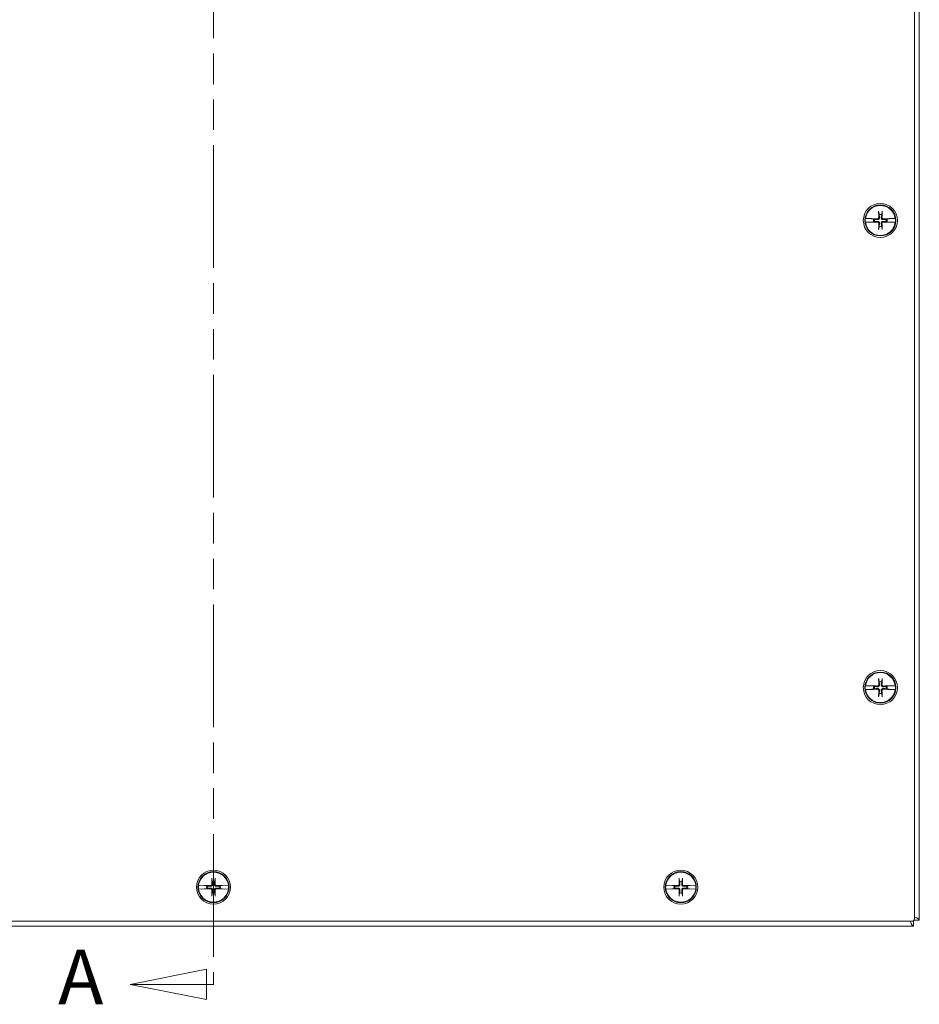
# Model space of a CAD drawing. Units: inches. Extents: x 9 to 161, y 6 to 101.
# Drawn here: x 42 to 54, y 47 to 59 of the extents above; entities that cross this region are included whole.
import ezdxf

# ---------------------------------------------------------------- set-up
doc = ezdxf.new("R2010")
doc.units = ezdxf.units.IN
doc.header["$LTSCALE"] = 10
doc.header["$MEASUREMENT"] = 0
doc.linetypes.add('DOUBLE_DASH_CHAIN', pattern=[1.2403, 0.6614, -0.0827, 0.1654, -0.0827, 0.1654, -0.0827])
doc.layers.add('Section Line (ANSI)', color=7, linetype='DOUBLE_DASH_CHAIN', lineweight=5)
doc.layers.add('Visible (ANSI)', color=7, linetype='Continuous', lineweight=5)
doc.styles.add('Note Text (ANSI)', font='tahoma.ttf')

# ---------------------------------------------------------------- blocks, each defined once
blk = doc.blocks.new('2dTransSection0')
at = {"layer": 'Section Line (ANSI)', "linetype": 'Continuous'}
for p, q in [((4.4415, 6.6845), (4.3435, 6.665)), ((4.4415, 6.6455), (4.4415, 6.6845)), ((4.4415, 6.665), (4.3435, 6.665)), ((4.3435, 6.665), (4.4415, 6.6455)), ((4.4582, 6.665), (4.4415, 6.665)), ((4.4582, 6.665), (4.4582, 6.649)), ((4.4491, 4.722), (4.3511, 4.7025)), ((4.4491, 4.683), (4.4491, 4.722)), ((4.4582, 4.7185), (4.4582, 4.7025)), ((4.4491, 4.7025), (4.3511, 4.7025)), ((4.3511, 4.7025), (4.4491, 4.683)), ((4.4582, 4.7025), (4.4491, 4.7025))]:
    blk.add_line(p, q, dxfattribs=at)
at = {"layer": 'Section Line (ANSI)', "linetype": 'DOUBLE_DASH_CHAIN', "ltscale": 0.023779}
blk.add_line((4.4582, 6.665), (4.4582, 4.7025), dxfattribs=at)
at = {"layer": 'Section Line (ANSI)', "linetype": 'Continuous', "flags": 128}
for points in [[(4.4415, 6.6845), (4.3435, 6.665), (4.4415, 6.6455), (4.4415, 6.6845)], [(4.4491, 4.722), (4.3511, 4.7025), (4.4491, 4.683), (4.4491, 4.722)]]:
    blk.add_lwpolyline(points, dxfattribs=at)
at = {"layer": 'Section Line (ANSI)'}
for points in [[(4.4415, 6.6845), (4.3435, 6.665), (4.4415, 6.6455), (4.4415, 6.6845)], [(4.4491, 4.722), (4.3511, 4.7025), (4.4491, 4.683), (4.4491, 4.722)]]:
    blk.add_solid(points, dxfattribs=at)
at = {"layer": 'Section Line (ANSI)', "char_height": 0.07, "attachment_point": 7, "style": 'Note Text (ANSI)'}
for insert in [(4.2393, 6.6587), (4.2587, 4.6552)]:
    blk.add_mtext('A', dxfattribs=dict(at, insert=insert))

msp = doc.modelspace()

# ---------------------------------------------------------------- linework, layer by layer
at = {"layer": 'Visible (ANSI)'}
for p, q in [((53.58173, 65.80594), (53.58173, 47.86844)), ((53.64423, 65.82499), (53.64423, 47.8494)), ((53.12294, 56.9438), (53.12962, 56.91189)), ((53.15884, 56.91189), (53.16552, 56.9438)), ((52.95156, 56.86162), (52.9531, 56.86159)), ((52.9531, 56.8128), (52.95156, 56.81277)), ((53.02717, 56.85992), (52.9531, 56.86159)), ((52.9531, 56.8128), (53.02717, 56.81447)), ((53.03237, 56.8592), (53.02717, 56.85992)), ((53.02717, 56.81447), (53.03237, 56.81518)), ((53.03237, 56.8592), (53.03496, 56.85885)), ((53.03496, 56.81554), (53.03237, 56.81518)), ((53.05756, 56.85431), (53.03762, 56.85848)), ((53.03762, 56.8159), (53.05756, 56.82008)), ((53.06954, 56.8518), (53.05756, 56.85431)), ((53.05756, 56.82008), (53.06954, 56.82258)), ((53.23089, 56.85431), (53.21892, 56.8518)), ((53.21892, 56.82258), (53.23089, 56.82008)), ((53.25084, 56.85848), (53.23089, 56.85431)), ((53.23089, 56.82008), (53.25084, 56.8159)), ((53.2535, 56.85885), (53.25609, 56.8592)), ((53.25609, 56.81518), (53.2535, 56.81554)), ((53.26129, 56.85992), (53.25609, 56.8592)), ((53.25609, 56.81518), (53.26129, 56.81447)), ((53.33535, 56.86159), (53.26129, 56.85992)), ((53.26129, 56.81447), (53.33535, 56.8128)), ((53.33535, 56.86159), (53.33689, 56.86162)), ((53.33689, 56.81277), (53.33535, 56.8128)), ((53.12962, 56.7625), (53.12294, 56.73059)), ((53.16552, 56.73059), (53.15884, 56.7625)), ((52.95156, 50.86162), (52.9531, 50.86159)), ((53.02717, 50.85992), (52.9531, 50.86159)), ((53.03237, 50.8592), (53.02717, 50.85992)), ((53.03237, 50.8592), (53.03496, 50.85885)), ((53.05756, 50.85431), (53.03762, 50.85848)), ((53.06954, 50.8518), (53.05756, 50.85431)), ((53.12294, 50.9438), (53.12962, 50.91189)), ((53.15884, 50.91189), (53.16552, 50.9438)), ((53.23089, 50.85431), (53.21892, 50.8518)), ((53.25084, 50.85848), (53.23089, 50.85431)), ((53.2535, 50.85885), (53.25609, 50.8592)), ((53.26129, 50.85992), (53.25609, 50.8592)), ((53.33535, 50.86159), (53.26129, 50.85992)), ((53.33535, 50.86159), (53.33689, 50.86162)), ((52.9531, 50.8128), (52.95156, 50.81277)), ((52.9531, 50.8128), (53.02717, 50.81447)), ((53.02717, 50.81447), (53.03237, 50.81518)), ((53.03496, 50.81554), (53.03237, 50.81518)), ((53.03762, 50.8159), (53.05756, 50.82008)), ((53.05756, 50.82008), (53.06954, 50.82258)), ((53.12962, 50.7625), (53.12294, 50.73059)), ((53.16552, 50.73059), (53.15884, 50.7625)), ((53.21892, 50.82258), (53.23089, 50.82008)), ((53.23089, 50.82008), (53.25084, 50.8159)), ((53.25609, 50.81518), (53.2535, 50.81554)), ((53.25609, 50.81518), (53.26129, 50.81447)), ((53.26129, 50.81447), (53.33535, 50.8128)), ((53.33689, 50.81277), (53.33535, 50.8128)), ((44.56044, 48.3813), (44.56712, 48.34939)), ((44.59634, 48.34939), (44.60302, 48.3813)), ((50.56044, 48.3813), (50.56712, 48.34939)), ((50.59634, 48.34939), (50.60302, 48.3813)), ((44.38906, 48.29912), (44.3906, 48.29909)), ((44.3906, 48.2503), (44.38906, 48.25027)), ((44.46467, 48.29742), (44.3906, 48.29909)), ((44.3906, 48.2503), (44.46467, 48.25197)), ((44.46987, 48.2967), (44.46467, 48.29742)), ((44.46467, 48.25197), (44.46987, 48.25268)), ((44.46987, 48.2967), (44.47246, 48.29635)), ((44.47246, 48.25304), (44.46987, 48.25268)), ((44.49506, 48.29181), (44.47512, 48.29598)), ((44.47512, 48.2534), (44.49506, 48.25758)), ((44.50704, 48.2893), (44.49506, 48.29181)), ((44.49506, 48.25758), (44.50704, 48.26008)), ((44.56712, 48.2), (44.56044, 48.16809)), ((44.60302, 48.16809), (44.59634, 48.2)), ((44.66839, 48.29181), (44.65642, 48.2893)), ((44.65642, 48.26008), (44.66839, 48.25758)), ((44.68834, 48.29598), (44.66839, 48.29181)), ((44.66839, 48.25758), (44.68834, 48.2534)), ((44.691, 48.29635), (44.69359, 48.2967)), ((44.69359, 48.25268), (44.691, 48.25304)), ((44.69879, 48.29742), (44.69359, 48.2967)), ((44.69359, 48.25268), (44.69879, 48.25197)), ((44.77285, 48.29909), (44.69879, 48.29742)), ((44.69879, 48.25197), (44.77285, 48.2503)), ((44.77285, 48.29909), (44.77439, 48.29912)), ((44.77439, 48.25027), (44.77285, 48.2503)), ((50.38906, 48.29912), (50.3906, 48.29909)), ((50.3906, 48.2503), (50.38906, 48.25027)), ((50.46467, 48.29742), (50.3906, 48.29909)), ((50.3906, 48.2503), (50.46467, 48.25197)), ((50.46987, 48.2967), (50.46467, 48.29742)), ((50.46467, 48.25197), (50.46987, 48.25268)), ((50.46987, 48.2967), (50.47246, 48.29635)), ((50.47246, 48.25304), (50.46987, 48.25268)), ((50.49506, 48.29181), (50.47512, 48.29598)), ((50.47512, 48.2534), (50.49506, 48.25758)), ((50.50704, 48.2893), (50.49506, 48.29181)), ((50.49506, 48.25758), (50.50704, 48.26008)), ((50.56712, 48.2), (50.56044, 48.16809)), ((50.60302, 48.16809), (50.59634, 48.2)), ((50.66839, 48.29181), (50.65642, 48.2893)), ((50.65642, 48.26008), (50.66839, 48.25758)), ((50.68834, 48.29598), (50.66839, 48.29181)), ((50.66839, 48.25758), (50.68834, 48.2534)), ((50.691, 48.29635), (50.69359, 48.2967)), ((50.69359, 48.25268), (50.691, 48.25304)), ((50.69879, 48.29742), (50.69359, 48.2967)), ((50.69359, 48.25268), (50.69879, 48.25197)), ((50.77285, 48.29909), (50.69879, 48.29742)), ((50.69879, 48.25197), (50.77285, 48.2503)), ((50.77285, 48.29909), (50.77439, 48.29912)), ((50.77439, 48.25027), (50.77285, 48.2503)), ((53.55048, 47.83719), (35.61298, 47.83719)), ((53.56952, 47.84367), (53.56952, 47.77469)), ((53.64423, 47.8494), (53.57526, 47.8494)), ((53.56952, 47.77469), (35.59394, 47.77469))]:
    msp.add_line(p, q, dxfattribs=at)
for centre, radius in [((53.14423, 56.83719), 0.21875), ((53.14423, 56.83719), 0.1995), ((53.14423, 50.83719), 0.21875), ((53.14423, 50.83719), 0.1995), ((44.58173, 48.27469), 0.21875), ((44.58173, 48.27469), 0.1995), ((50.58173, 48.27469), 0.21875), ((50.58173, 48.27469), 0.1995)]:
    msp.add_circle(centre, radius, dxfattribs=at)
for centre, radius, start, end in [((53.14423, 56.83719), 0.19268, 7.273042, 172.726958), ((53.14423, 56.83719), 0.07611, 78.932327, 101.067673), ((53.14423, 56.83719), 0.19421, 172.774283, 187.225717), ((53.14423, 56.83719), 0.19268, 187.273042, 352.726958), ((53.14423, 56.83719), 0.08834, 168.827996, 191.172004), ((53.14423, 56.83719), 0.07611, 168.932327, 191.067673), ((53.14423, 56.83719), 0.07611, 348.932327, 11.067673), ((53.14423, 56.83719), 0.08834, 348.827996, 11.172004), ((53.14423, 56.83719), 0.19421, 352.774283, 7.225717), ((53.14423, 56.83719), 0.07611, 258.932327, 281.067673), ((53.14423, 50.83719), 0.19268, 7.273042, 172.726958), ((53.14423, 50.83719), 0.19421, 172.774283, 187.225717), ((53.14423, 50.83719), 0.08834, 168.827996, 191.172004), ((53.14423, 50.83719), 0.07611, 168.932327, 191.067673), ((53.14423, 50.83719), 0.07611, 78.932327, 101.067673), ((53.14423, 50.83719), 0.07611, 348.932327, 11.067673), ((53.14423, 50.83719), 0.08834, 348.827996, 11.172004), ((53.14423, 50.83719), 0.19421, 352.774283, 7.225717), ((53.14423, 50.83719), 0.19268, 187.273042, 352.726958), ((53.14423, 50.83719), 0.07611, 258.932327, 281.067673), ((44.58173, 48.27469), 0.19268, 7.273042, 172.726958), ((50.58173, 48.27469), 0.19268, 7.273042, 172.726958), ((44.58173, 48.27469), 0.07611, 78.932327, 101.067673), ((50.58173, 48.27469), 0.07611, 78.932327, 101.067673), ((44.58173, 48.27469), 0.19421, 172.774283, 187.225717), ((44.58173, 48.27469), 0.19268, 187.273042, 352.726958), ((44.58173, 48.27469), 0.08834, 168.827996, 191.172004), ((44.58173, 48.27469), 0.07611, 168.932327, 191.067673), ((44.58173, 48.27469), 0.07611, 258.932327, 281.067673), ((44.58173, 48.27469), 0.07611, 348.932327, 11.067673), ((44.58173, 48.27469), 0.08834, 348.827996, 11.172004), ((44.58173, 48.27469), 0.19421, 352.774283, 7.225717), ((50.58173, 48.27469), 0.19421, 172.774283, 187.225717), ((50.58173, 48.27469), 0.19268, 187.273042, 352.726958), ((50.58173, 48.27469), 0.08834, 168.827996, 191.172004), ((50.58173, 48.27469), 0.07611, 168.932327, 191.067673), ((50.58173, 48.27469), 0.07611, 258.932327, 281.067673), ((50.58173, 48.27469), 0.07611, 348.932327, 11.067673), ((50.58173, 48.27469), 0.08834, 348.827996, 11.172004), ((50.58173, 48.27469), 0.19421, 352.774283, 7.225717), ((53.55048, 47.86844), 0.03125, 270, 0)]:
    msp.add_arc(centre, radius, start, end, dxfattribs=at)
for centre, major_axis, start_param, end_param in [((53.16216, 56.83773), (0.01301, -0.43442), 4.43678756, 4.62774669), ((53.1263, 56.83773), (0.01301, 0.43442), 4.79703127, 4.9879904), ((53.14369, 56.81927), (-0.43442, 0.01301), 4.79703127, 4.97415309), ((53.14369, 56.85512), (0.43442, 0.01301), 4.45062487, 4.62774669), ((53.16216, 56.83666), (-0.01301, -0.43442), 4.79703127, 4.9879904), ((53.1263, 56.83666), (-0.01301, 0.43442), 4.43678756, 4.62774669), ((53.14477, 56.81927), (-0.43442, -0.01301), 4.45062487, 4.62774669), ((53.14477, 56.85512), (0.43442, -0.01301), 4.79703127, 4.97415309), ((53.14369, 50.81927), (-0.43442, 0.01301), 4.79703127, 4.97415309), ((53.16216, 50.83773), (0.01301, -0.43442), 4.43678756, 4.62774669), ((53.1263, 50.83773), (0.01301, 0.43442), 4.79703127, 4.9879904), ((53.14477, 50.81927), (-0.43442, -0.01301), 4.45062487, 4.62774669), ((53.14369, 50.85512), (0.43442, 0.01301), 4.45062487, 4.62774669), ((53.16216, 50.83666), (-0.01301, -0.43442), 4.79703127, 4.9879904), ((53.1263, 50.83666), (-0.01301, 0.43442), 4.43678756, 4.62774669), ((53.14477, 50.85512), (0.43442, -0.01301), 4.79703127, 4.97415309), ((44.59966, 48.27523), (0.01301, -0.43442), 4.43678756, 4.62774669), ((44.5638, 48.27523), (0.01301, 0.43442), 4.79703127, 4.9879904), ((50.59966, 48.27523), (0.01301, -0.43442), 4.43678756, 4.62774669), ((50.5638, 48.27523), (0.01301, 0.43442), 4.79703127, 4.9879904), ((44.58119, 48.25677), (-0.43442, 0.01301), 4.79703127, 4.97415309), ((44.58119, 48.29262), (0.43442, 0.01301), 4.45062487, 4.62774669), ((44.59966, 48.27416), (-0.01301, -0.43442), 4.79703127, 4.9879904), ((44.5638, 48.27416), (-0.01301, 0.43442), 4.43678756, 4.62774669), ((44.58227, 48.25677), (-0.43442, -0.01301), 4.45062487, 4.62774669), ((44.58227, 48.29262), (0.43442, -0.01301), 4.79703127, 4.97415309), ((50.58119, 48.25677), (-0.43442, 0.01301), 4.79703127, 4.97415309), ((50.58119, 48.29262), (0.43442, 0.01301), 4.45062487, 4.62774669), ((50.59966, 48.27416), (-0.01301, -0.43442), 4.79703127, 4.9879904), ((50.5638, 48.27416), (-0.01301, 0.43442), 4.43678756, 4.62774669), ((50.58227, 48.25677), (-0.43442, -0.01301), 4.45062487, 4.62774669), ((50.58227, 48.29262), (0.43442, -0.01301), 4.79703127, 4.97415309)]:
    msp.add_ellipse(centre, major_axis=major_axis, ratio=0.08715574, start_param=start_param, end_param=end_param, dxfattribs=at)
for points, knots in [([(53.12294, 56.9438), (53.12285, 56.94423), (53.12275, 56.94487), (53.12258, 56.94635), (53.12247, 56.94751), (53.12233, 56.94967), (53.12227, 56.95106), (53.12221, 56.95306), (53.12219, 56.954), (53.12218, 56.95486)], [0.0817298518, 0.0817298518, 0.0817298518, 0.0817298518, 0.088912322, 0.088912322, 0.0977844712, 0.0977844712, 0.106760129, 0.106760129, 0.1130798017, 0.1130798017, 0.1130798017, 0.1130798017]), ([(53.16627, 56.95486), (53.16627, 56.954), (53.16625, 56.95306), (53.16619, 56.95106), (53.16613, 56.94967), (53.16598, 56.94751), (53.16588, 56.94635), (53.16571, 56.94487), (53.16561, 56.94423), (53.16552, 56.9438)], [0.0294618891, 0.0294618891, 0.0294618891, 0.0294618891, 0.0357815618, 0.0357815618, 0.0447572196, 0.0447572196, 0.0536293688, 0.0536293688, 0.060811839, 0.060811839, 0.060811839, 0.060811839]), ([(53.03496, 56.85885), (53.0353, 56.85882), (53.03561, 56.85878), (53.03655, 56.85867), (53.03718, 56.85857), (53.03762, 56.85848)], [0.0506220669, 0.0506220669, 0.0506220669, 0.0506220669, 0.0536293688, 0.0536293688, 0.060811839, 0.060811839, 0.060811839, 0.060811839]), ([(53.03496, 56.85885), (53.03529, 56.8588), (53.0356, 56.85876), (53.03654, 56.85863), (53.03718, 56.85854), (53.03762, 56.85848)], [0.0501285926, 0.0501285926, 0.0501285926, 0.0501285926, 0.0530977069, 0.0530977069, 0.0603144918, 0.0603144918, 0.0603144918, 0.0603144918]), ([(53.03762, 56.8159), (53.03719, 56.81581), (53.03655, 56.81572), (53.03561, 56.81561), (53.0353, 56.81557), (53.03496, 56.81554)], [0.0817298531, 0.0817298531, 0.0817298531, 0.0817298531, 0.088912322, 0.088912322, 0.0919196249, 0.0919196249, 0.0919196249, 0.0919196249]), ([(53.03762, 56.8159), (53.03718, 56.81584), (53.03654, 56.81576), (53.0356, 56.81563), (53.03529, 56.81559), (53.03496, 56.81554)], [0.0812370833, 0.0812370833, 0.0812370833, 0.0812370833, 0.0884538682, 0.0884538682, 0.0914229835, 0.0914229835, 0.0914229835, 0.0914229835]), ([(53.13253, 56.8736), (53.13273, 56.87095), (53.13246, 56.86819), (53.13132, 56.86398), (53.13059, 56.8621), (53.12858, 56.85856), (53.1273, 56.85689), (53.12453, 56.85413), (53.12287, 56.85285), (53.11932, 56.85084), (53.11745, 56.8501), (53.11323, 56.84897), (53.11047, 56.8487), (53.10782, 56.8489)], [0.264127001, 0.264127001, 0.264127001, 0.264127001, 0.285246513, 0.285246513, 0.300145637, 0.300145637, 0.315044761, 0.315044761, 0.329943886, 0.329943886, 0.34484301, 0.34484301, 0.365962522, 0.365962522, 0.365962522, 0.365962522]), ([(53.10782, 56.82549), (53.11047, 56.82569), (53.11323, 56.82542), (53.11745, 56.82429), (53.11932, 56.82355), (53.12287, 56.82154), (53.12453, 56.82026), (53.1273, 56.8175), (53.12858, 56.81583), (53.13059, 56.81229), (53.13132, 56.81041), (53.13246, 56.8062), (53.13273, 56.80344), (53.13253, 56.80079)], [0.264127001, 0.264127001, 0.264127001, 0.264127001, 0.285246513, 0.285246513, 0.300145637, 0.300145637, 0.315044761, 0.315044761, 0.329943886, 0.329943886, 0.34484301, 0.34484301, 0.365962522, 0.365962522, 0.365962522, 0.365962522]), ([(53.12333, 56.87333), (53.12337, 56.87148), (53.12305, 56.86949), (53.12164, 56.86581), (53.12055, 56.86412), (53.118, 56.86142), (53.11638, 56.86023), (53.11279, 56.8586), (53.11083, 56.85817), (53.10869, 56.85809), (53.10839, 56.85808), (53.1081, 56.85809)], [0, 0, 0, 0, 0.0141482999, 0.0141482999, 0.0282965998, 0.0282965998, 0.04243521, 0.04243521, 0.0565738203, 0.0565738203, 0.0588097564, 0.0588097564, 0.0588097564, 0.0588097564]), ([(53.1081, 56.8163), (53.10995, 56.81634), (53.11193, 56.81602), (53.11561, 56.81461), (53.1173, 56.81352), (53.12, 56.81097), (53.12119, 56.80934), (53.12282, 56.80576), (53.12326, 56.80379), (53.12334, 56.80165), (53.12334, 56.80136), (53.12333, 56.80106)], [0, 0, 0, 0, 0.0141482999, 0.0141482999, 0.0282965998, 0.0282965998, 0.04243521, 0.04243521, 0.0565738203, 0.0565738203, 0.0588097564, 0.0588097564, 0.0588097564, 0.0588097564]), ([(53.18064, 56.8489), (53.17798, 56.8487), (53.17523, 56.84897), (53.17101, 56.8501), (53.16913, 56.85084), (53.16559, 56.85285), (53.16393, 56.85413), (53.16116, 56.85689), (53.15988, 56.85856), (53.15787, 56.8621), (53.15714, 56.86398), (53.156, 56.86819), (53.15573, 56.87095), (53.15593, 56.8736)], [0.264127001, 0.264127001, 0.264127001, 0.264127001, 0.285246513, 0.285246513, 0.300145637, 0.300145637, 0.315044761, 0.315044761, 0.329943886, 0.329943886, 0.34484301, 0.34484301, 0.365962522, 0.365962522, 0.365962522, 0.365962522]), ([(53.15593, 56.80079), (53.15573, 56.80344), (53.156, 56.8062), (53.15714, 56.81041), (53.15787, 56.81229), (53.15988, 56.81583), (53.16116, 56.8175), (53.16393, 56.82026), (53.16559, 56.82154), (53.16913, 56.82355), (53.17101, 56.82429), (53.17523, 56.82542), (53.17798, 56.82569), (53.18064, 56.82549)], [0.264127001, 0.264127001, 0.264127001, 0.264127001, 0.285246513, 0.285246513, 0.300145637, 0.300145637, 0.315044761, 0.315044761, 0.329943886, 0.329943886, 0.34484301, 0.34484301, 0.365962522, 0.365962522, 0.365962522, 0.365962522]), ([(53.16513, 56.80106), (53.16508, 56.80291), (53.16541, 56.8049), (53.16682, 56.80857), (53.16791, 56.81027), (53.17045, 56.81297), (53.17208, 56.81416), (53.17567, 56.81578), (53.17763, 56.81622), (53.17977, 56.8163), (53.18006, 56.8163), (53.18036, 56.8163)], [0, 0, 0, 0, 0.0141482999, 0.0141482999, 0.0282965998, 0.0282965998, 0.04243521, 0.04243521, 0.0565738203, 0.0565738203, 0.0588097564, 0.0588097564, 0.0588097564, 0.0588097564]), ([(53.18036, 56.85809), (53.17851, 56.85805), (53.17653, 56.85837), (53.17285, 56.85978), (53.17116, 56.86087), (53.16845, 56.86342), (53.16727, 56.86504), (53.16564, 56.86863), (53.1652, 56.87059), (53.16512, 56.87273), (53.16512, 56.87303), (53.16513, 56.87333)], [0, 0, 0, 0, 0.0141482999, 0.0141482999, 0.0282965998, 0.0282965998, 0.04243521, 0.04243521, 0.0565738203, 0.0565738203, 0.0588097564, 0.0588097564, 0.0588097564, 0.0588097564]), ([(53.25084, 56.85848), (53.25128, 56.85854), (53.25192, 56.85863), (53.25286, 56.85876), (53.25317, 56.8588), (53.2535, 56.85885)], [0.0812370833, 0.0812370833, 0.0812370833, 0.0812370833, 0.0884538682, 0.0884538682, 0.0914229835, 0.0914229835, 0.0914229835, 0.0914229835]), ([(53.25084, 56.85848), (53.25127, 56.85857), (53.25191, 56.85867), (53.25285, 56.85878), (53.25316, 56.85882), (53.2535, 56.85885)], [0.0817298531, 0.0817298531, 0.0817298531, 0.0817298531, 0.088912322, 0.088912322, 0.0919196249, 0.0919196249, 0.0919196249, 0.0919196249]), ([(53.2535, 56.81554), (53.25317, 56.81559), (53.25286, 56.81563), (53.25192, 56.81576), (53.25128, 56.81584), (53.25084, 56.8159)], [0.0501285926, 0.0501285926, 0.0501285926, 0.0501285926, 0.0530977069, 0.0530977069, 0.0603144918, 0.0603144918, 0.0603144918, 0.0603144918]), ([(53.2535, 56.81554), (53.25316, 56.81557), (53.25285, 56.81561), (53.25191, 56.81572), (53.25128, 56.81581), (53.25084, 56.8159)], [0.0506220669, 0.0506220669, 0.0506220669, 0.0506220669, 0.0536293688, 0.0536293688, 0.060811839, 0.060811839, 0.060811839, 0.060811839]), ([(53.12218, 56.71953), (53.12219, 56.72039), (53.12221, 56.72133), (53.12227, 56.72333), (53.12233, 56.72472), (53.12247, 56.72688), (53.12258, 56.72804), (53.12275, 56.72952), (53.12285, 56.73015), (53.12294, 56.73059)], [0.0294618891, 0.0294618891, 0.0294618891, 0.0294618891, 0.0357815618, 0.0357815618, 0.0447572196, 0.0447572196, 0.0536293688, 0.0536293688, 0.060811839, 0.060811839, 0.060811839, 0.060811839]), ([(53.16552, 56.73059), (53.16561, 56.73015), (53.16571, 56.72952), (53.16588, 56.72804), (53.16598, 56.72688), (53.16613, 56.72472), (53.16619, 56.72333), (53.16625, 56.72133), (53.16627, 56.72039), (53.16627, 56.71953)], [0.0817298518, 0.0817298518, 0.0817298518, 0.0817298518, 0.088912322, 0.088912322, 0.0977844712, 0.0977844712, 0.106760129, 0.106760129, 0.1130798017, 0.1130798017, 0.1130798017, 0.1130798017]), ([(53.03496, 50.85885), (53.0353, 50.85882), (53.03561, 50.85878), (53.03655, 50.85867), (53.03718, 50.85857), (53.03762, 50.85848)], [0.0506220669, 0.0506220669, 0.0506220669, 0.0506220669, 0.0536293688, 0.0536293688, 0.060811839, 0.060811839, 0.060811839, 0.060811839]), ([(53.03496, 50.85885), (53.03529, 50.8588), (53.0356, 50.85876), (53.03654, 50.85863), (53.03718, 50.85854), (53.03762, 50.85848)], [0.0501285926, 0.0501285926, 0.0501285926, 0.0501285926, 0.0530977069, 0.0530977069, 0.0603144918, 0.0603144918, 0.0603144918, 0.0603144918]), ([(53.13253, 50.8736), (53.13273, 50.87095), (53.13246, 50.86819), (53.13132, 50.86398), (53.13059, 50.8621), (53.12858, 50.85856), (53.1273, 50.85689), (53.12453, 50.85413), (53.12287, 50.85285), (53.11932, 50.85084), (53.11745, 50.8501), (53.11323, 50.84897), (53.11047, 50.8487), (53.10782, 50.8489)], [0.264127001, 0.264127001, 0.264127001, 0.264127001, 0.285246513, 0.285246513, 0.300145637, 0.300145637, 0.315044761, 0.315044761, 0.329943886, 0.329943886, 0.34484301, 0.34484301, 0.365962522, 0.365962522, 0.365962522, 0.365962522]), ([(53.12333, 50.87333), (53.12337, 50.87148), (53.12305, 50.86949), (53.12164, 50.86581), (53.12055, 50.86412), (53.118, 50.86142), (53.11638, 50.86023), (53.11279, 50.8586), (53.11083, 50.85817), (53.10869, 50.85809), (53.10839, 50.85808), (53.1081, 50.85809)], [0, 0, 0, 0, 0.0141482999, 0.0141482999, 0.0282965998, 0.0282965998, 0.04243521, 0.04243521, 0.0565738203, 0.0565738203, 0.0588097564, 0.0588097564, 0.0588097564, 0.0588097564]), ([(53.12294, 50.9438), (53.12285, 50.94423), (53.12275, 50.94487), (53.12258, 50.94635), (53.12247, 50.94751), (53.12233, 50.94967), (53.12227, 50.95106), (53.12221, 50.95306), (53.12219, 50.954), (53.12218, 50.95486)], [0.0817298518, 0.0817298518, 0.0817298518, 0.0817298518, 0.088912322, 0.088912322, 0.0977844712, 0.0977844712, 0.106760129, 0.106760129, 0.1130798017, 0.1130798017, 0.1130798017, 0.1130798017]), ([(53.18064, 50.8489), (53.17798, 50.8487), (53.17523, 50.84897), (53.17101, 50.8501), (53.16913, 50.85084), (53.16559, 50.85285), (53.16393, 50.85413), (53.16116, 50.85689), (53.15988, 50.85856), (53.15787, 50.8621), (53.15714, 50.86398), (53.156, 50.86819), (53.15573, 50.87095), (53.15593, 50.8736)], [0.264127001, 0.264127001, 0.264127001, 0.264127001, 0.285246513, 0.285246513, 0.300145637, 0.300145637, 0.315044761, 0.315044761, 0.329943886, 0.329943886, 0.34484301, 0.34484301, 0.365962522, 0.365962522, 0.365962522, 0.365962522]), ([(53.18036, 50.85809), (53.17851, 50.85805), (53.17653, 50.85837), (53.17285, 50.85978), (53.17116, 50.86087), (53.16845, 50.86342), (53.16727, 50.86504), (53.16564, 50.86863), (53.1652, 50.87059), (53.16512, 50.87273), (53.16512, 50.87303), (53.16513, 50.87333)], [0, 0, 0, 0, 0.0141482999, 0.0141482999, 0.0282965998, 0.0282965998, 0.04243521, 0.04243521, 0.0565738203, 0.0565738203, 0.0588097564, 0.0588097564, 0.0588097564, 0.0588097564]), ([(53.16627, 50.95486), (53.16627, 50.954), (53.16625, 50.95306), (53.16619, 50.95106), (53.16613, 50.94967), (53.16598, 50.94751), (53.16588, 50.94635), (53.16571, 50.94487), (53.16561, 50.94423), (53.16552, 50.9438)], [0.0294618891, 0.0294618891, 0.0294618891, 0.0294618891, 0.0357815618, 0.0357815618, 0.0447572196, 0.0447572196, 0.0536293688, 0.0536293688, 0.060811839, 0.060811839, 0.060811839, 0.060811839]), ([(53.25084, 50.85848), (53.25128, 50.85854), (53.25192, 50.85863), (53.25286, 50.85876), (53.25317, 50.8588), (53.2535, 50.85885)], [0.0812370833, 0.0812370833, 0.0812370833, 0.0812370833, 0.0884538682, 0.0884538682, 0.0914229835, 0.0914229835, 0.0914229835, 0.0914229835]), ([(53.25084, 50.85848), (53.25127, 50.85857), (53.25191, 50.85867), (53.25285, 50.85878), (53.25316, 50.85882), (53.2535, 50.85885)], [0.0817298531, 0.0817298531, 0.0817298531, 0.0817298531, 0.088912322, 0.088912322, 0.0919196249, 0.0919196249, 0.0919196249, 0.0919196249]), ([(53.03762, 50.8159), (53.03719, 50.81581), (53.03655, 50.81572), (53.03561, 50.81561), (53.0353, 50.81557), (53.03496, 50.81554)], [0.0817298531, 0.0817298531, 0.0817298531, 0.0817298531, 0.088912322, 0.088912322, 0.0919196249, 0.0919196249, 0.0919196249, 0.0919196249]), ([(53.03762, 50.8159), (53.03718, 50.81584), (53.03654, 50.81576), (53.0356, 50.81563), (53.03529, 50.81559), (53.03496, 50.81554)], [0.0812370833, 0.0812370833, 0.0812370833, 0.0812370833, 0.0884538682, 0.0884538682, 0.0914229835, 0.0914229835, 0.0914229835, 0.0914229835]), ([(53.10782, 50.82549), (53.11047, 50.82569), (53.11323, 50.82542), (53.11745, 50.82429), (53.11932, 50.82355), (53.12287, 50.82154), (53.12453, 50.82026), (53.1273, 50.8175), (53.12858, 50.81583), (53.13059, 50.81229), (53.13132, 50.81041), (53.13246, 50.8062), (53.13273, 50.80344), (53.13253, 50.80079)], [0.264127001, 0.264127001, 0.264127001, 0.264127001, 0.285246513, 0.285246513, 0.300145637, 0.300145637, 0.315044761, 0.315044761, 0.329943886, 0.329943886, 0.34484301, 0.34484301, 0.365962522, 0.365962522, 0.365962522, 0.365962522]), ([(53.1081, 50.8163), (53.10995, 50.81634), (53.11193, 50.81602), (53.11561, 50.81461), (53.1173, 50.81352), (53.12, 50.81097), (53.12119, 50.80934), (53.12282, 50.80576), (53.12326, 50.80379), (53.12334, 50.80165), (53.12334, 50.80136), (53.12333, 50.80106)], [0, 0, 0, 0, 0.0141482999, 0.0141482999, 0.0282965998, 0.0282965998, 0.04243521, 0.04243521, 0.0565738203, 0.0565738203, 0.0588097564, 0.0588097564, 0.0588097564, 0.0588097564]), ([(53.12218, 50.71953), (53.12219, 50.72039), (53.12221, 50.72133), (53.12227, 50.72333), (53.12233, 50.72472), (53.12247, 50.72688), (53.12258, 50.72804), (53.12275, 50.72952), (53.12285, 50.73015), (53.12294, 50.73059)], [0.0294618891, 0.0294618891, 0.0294618891, 0.0294618891, 0.0357815618, 0.0357815618, 0.0447572196, 0.0447572196, 0.0536293688, 0.0536293688, 0.060811839, 0.060811839, 0.060811839, 0.060811839]), ([(53.15593, 50.80079), (53.15573, 50.80344), (53.156, 50.8062), (53.15714, 50.81041), (53.15787, 50.81229), (53.15988, 50.81583), (53.16116, 50.8175), (53.16393, 50.82026), (53.16559, 50.82154), (53.16913, 50.82355), (53.17101, 50.82429), (53.17523, 50.82542), (53.17798, 50.82569), (53.18064, 50.82549)], [0.264127001, 0.264127001, 0.264127001, 0.264127001, 0.285246513, 0.285246513, 0.300145637, 0.300145637, 0.315044761, 0.315044761, 0.329943886, 0.329943886, 0.34484301, 0.34484301, 0.365962522, 0.365962522, 0.365962522, 0.365962522]), ([(53.16513, 50.80106), (53.16508, 50.80291), (53.16541, 50.8049), (53.16682, 50.80857), (53.16791, 50.81027), (53.17045, 50.81297), (53.17208, 50.81416), (53.17567, 50.81578), (53.17763, 50.81622), (53.17977, 50.8163), (53.18006, 50.8163), (53.18036, 50.8163)], [0, 0, 0, 0, 0.0141482999, 0.0141482999, 0.0282965998, 0.0282965998, 0.04243521, 0.04243521, 0.0565738203, 0.0565738203, 0.0588097564, 0.0588097564, 0.0588097564, 0.0588097564]), ([(53.16552, 50.73059), (53.16561, 50.73015), (53.16571, 50.72952), (53.16588, 50.72804), (53.16598, 50.72688), (53.16613, 50.72472), (53.16619, 50.72333), (53.16625, 50.72133), (53.16627, 50.72039), (53.16627, 50.71953)], [0.0817298518, 0.0817298518, 0.0817298518, 0.0817298518, 0.088912322, 0.088912322, 0.0977844712, 0.0977844712, 0.106760129, 0.106760129, 0.1130798017, 0.1130798017, 0.1130798017, 0.1130798017]), ([(53.2535, 50.81554), (53.25317, 50.81559), (53.25286, 50.81563), (53.25192, 50.81576), (53.25128, 50.81584), (53.25084, 50.8159)], [0.0501285926, 0.0501285926, 0.0501285926, 0.0501285926, 0.0530977069, 0.0530977069, 0.0603144918, 0.0603144918, 0.0603144918, 0.0603144918]), ([(53.2535, 50.81554), (53.25316, 50.81557), (53.25285, 50.81561), (53.25191, 50.81572), (53.25128, 50.81581), (53.25084, 50.8159)], [0.0506220669, 0.0506220669, 0.0506220669, 0.0506220669, 0.0536293688, 0.0536293688, 0.060811839, 0.060811839, 0.060811839, 0.060811839]), ([(44.57003, 48.3111), (44.57023, 48.30845), (44.56996, 48.30569), (44.56882, 48.30148), (44.56809, 48.2996), (44.56608, 48.29606), (44.5648, 48.29439), (44.56203, 48.29163), (44.56037, 48.29035), (44.55682, 48.28834), (44.55495, 48.2876), (44.55073, 48.28647), (44.54797, 48.2862), (44.54532, 48.2864)], [0.264127001, 0.264127001, 0.264127001, 0.264127001, 0.285246513, 0.285246513, 0.300145637, 0.300145637, 0.315044761, 0.315044761, 0.329943886, 0.329943886, 0.34484301, 0.34484301, 0.365962522, 0.365962522, 0.365962522, 0.365962522]), ([(44.56083, 48.31083), (44.56087, 48.30898), (44.56055, 48.30699), (44.55914, 48.30331), (44.55805, 48.30162), (44.5555, 48.29892), (44.55388, 48.29773), (44.55029, 48.2961), (44.54833, 48.29567), (44.54619, 48.29559), (44.54589, 48.29558), (44.5456, 48.29559)], [0, 0, 0, 0, 0.0141482999, 0.0141482999, 0.0282965998, 0.0282965998, 0.04243521, 0.04243521, 0.0565738203, 0.0565738203, 0.0588097564, 0.0588097564, 0.0588097564, 0.0588097564]), ([(44.56044, 48.3813), (44.56035, 48.38173), (44.56025, 48.38237), (44.56008, 48.38385), (44.55997, 48.38501), (44.55983, 48.38717), (44.55977, 48.38856), (44.55971, 48.39056), (44.55969, 48.3915), (44.55968, 48.39236)], [0.0817298518, 0.0817298518, 0.0817298518, 0.0817298518, 0.088912322, 0.088912322, 0.0977844712, 0.0977844712, 0.106760129, 0.106760129, 0.1130798017, 0.1130798017, 0.1130798017, 0.1130798017]), ([(44.61814, 48.2864), (44.61548, 48.2862), (44.61273, 48.28647), (44.60851, 48.2876), (44.60663, 48.28834), (44.60309, 48.29035), (44.60143, 48.29163), (44.59866, 48.29439), (44.59738, 48.29606), (44.59537, 48.2996), (44.59464, 48.30148), (44.5935, 48.30569), (44.59323, 48.30845), (44.59343, 48.3111)], [0.264127001, 0.264127001, 0.264127001, 0.264127001, 0.285246513, 0.285246513, 0.300145637, 0.300145637, 0.315044761, 0.315044761, 0.329943886, 0.329943886, 0.34484301, 0.34484301, 0.365962522, 0.365962522, 0.365962522, 0.365962522]), ([(44.61786, 48.29559), (44.61601, 48.29555), (44.61403, 48.29587), (44.61035, 48.29728), (44.60866, 48.29837), (44.60595, 48.30092), (44.60477, 48.30254), (44.60314, 48.30613), (44.6027, 48.30809), (44.60262, 48.31023), (44.60262, 48.31053), (44.60263, 48.31083)], [0, 0, 0, 0, 0.0141482999, 0.0141482999, 0.0282965998, 0.0282965998, 0.04243521, 0.04243521, 0.0565738203, 0.0565738203, 0.0588097564, 0.0588097564, 0.0588097564, 0.0588097564]), ([(44.60377, 48.39236), (44.60377, 48.3915), (44.60375, 48.39056), (44.60369, 48.38856), (44.60363, 48.38717), (44.60348, 48.38501), (44.60338, 48.38385), (44.60321, 48.38237), (44.60311, 48.38173), (44.60302, 48.3813)], [0.0294618891, 0.0294618891, 0.0294618891, 0.0294618891, 0.0357815618, 0.0357815618, 0.0447572196, 0.0447572196, 0.0536293688, 0.0536293688, 0.060811839, 0.060811839, 0.060811839, 0.060811839]), ([(50.57003, 48.3111), (50.57023, 48.30845), (50.56996, 48.30569), (50.56882, 48.30148), (50.56809, 48.2996), (50.56608, 48.29606), (50.5648, 48.29439), (50.56203, 48.29163), (50.56037, 48.29035), (50.55682, 48.28834), (50.55495, 48.2876), (50.55073, 48.28647), (50.54797, 48.2862), (50.54532, 48.2864)], [0.264127001, 0.264127001, 0.264127001, 0.264127001, 0.285246513, 0.285246513, 0.300145637, 0.300145637, 0.315044761, 0.315044761, 0.329943886, 0.329943886, 0.34484301, 0.34484301, 0.365962522, 0.365962522, 0.365962522, 0.365962522]), ([(50.56083, 48.31083), (50.56087, 48.30898), (50.56055, 48.30699), (50.55914, 48.30331), (50.55805, 48.30162), (50.5555, 48.29892), (50.55388, 48.29773), (50.55029, 48.2961), (50.54833, 48.29567), (50.54619, 48.29559), (50.54589, 48.29558), (50.5456, 48.29559)], [0, 0, 0, 0, 0.0141482999, 0.0141482999, 0.0282965998, 0.0282965998, 0.04243521, 0.04243521, 0.0565738203, 0.0565738203, 0.0588097564, 0.0588097564, 0.0588097564, 0.0588097564]), ([(50.56044, 48.3813), (50.56035, 48.38173), (50.56025, 48.38237), (50.56008, 48.38385), (50.55997, 48.38501), (50.55983, 48.38717), (50.55977, 48.38856), (50.55971, 48.39056), (50.55969, 48.3915), (50.55968, 48.39236)], [0.0817298518, 0.0817298518, 0.0817298518, 0.0817298518, 0.088912322, 0.088912322, 0.0977844712, 0.0977844712, 0.106760129, 0.106760129, 0.1130798017, 0.1130798017, 0.1130798017, 0.1130798017]), ([(50.61814, 48.2864), (50.61548, 48.2862), (50.61273, 48.28647), (50.60851, 48.2876), (50.60663, 48.28834), (50.60309, 48.29035), (50.60143, 48.29163), (50.59866, 48.29439), (50.59738, 48.29606), (50.59537, 48.2996), (50.59464, 48.30148), (50.5935, 48.30569), (50.59323, 48.30845), (50.59343, 48.3111)], [0.264127001, 0.264127001, 0.264127001, 0.264127001, 0.285246513, 0.285246513, 0.300145637, 0.300145637, 0.315044761, 0.315044761, 0.329943886, 0.329943886, 0.34484301, 0.34484301, 0.365962522, 0.365962522, 0.365962522, 0.365962522]), ([(50.61786, 48.29559), (50.61601, 48.29555), (50.61403, 48.29587), (50.61035, 48.29728), (50.60866, 48.29837), (50.60595, 48.30092), (50.60477, 48.30254), (50.60314, 48.30613), (50.6027, 48.30809), (50.60262, 48.31023), (50.60262, 48.31053), (50.60263, 48.31083)], [0, 0, 0, 0, 0.0141482999, 0.0141482999, 0.0282965998, 0.0282965998, 0.04243521, 0.04243521, 0.0565738203, 0.0565738203, 0.0588097564, 0.0588097564, 0.0588097564, 0.0588097564]), ([(50.60377, 48.39236), (50.60377, 48.3915), (50.60375, 48.39056), (50.60369, 48.38856), (50.60363, 48.38717), (50.60348, 48.38501), (50.60338, 48.38385), (50.60321, 48.38237), (50.60311, 48.38173), (50.60302, 48.3813)], [0.0294618891, 0.0294618891, 0.0294618891, 0.0294618891, 0.0357815618, 0.0357815618, 0.0447572196, 0.0447572196, 0.0536293688, 0.0536293688, 0.060811839, 0.060811839, 0.060811839, 0.060811839]), ([(44.47246, 48.29635), (44.4728, 48.29632), (44.47311, 48.29628), (44.47405, 48.29617), (44.47468, 48.29607), (44.47512, 48.29598)], [0.0506220669, 0.0506220669, 0.0506220669, 0.0506220669, 0.0536293688, 0.0536293688, 0.060811839, 0.060811839, 0.060811839, 0.060811839]), ([(44.47246, 48.29635), (44.47279, 48.2963), (44.4731, 48.29626), (44.47404, 48.29613), (44.47468, 48.29604), (44.47512, 48.29598)], [0.0501285926, 0.0501285926, 0.0501285926, 0.0501285926, 0.0530977069, 0.0530977069, 0.0603144918, 0.0603144918, 0.0603144918, 0.0603144918]), ([(44.47512, 48.2534), (44.47469, 48.25331), (44.47405, 48.25322), (44.47311, 48.25311), (44.4728, 48.25307), (44.47246, 48.25304)], [0.0817298531, 0.0817298531, 0.0817298531, 0.0817298531, 0.088912322, 0.088912322, 0.0919196249, 0.0919196249, 0.0919196249, 0.0919196249]), ([(44.47512, 48.2534), (44.47468, 48.25334), (44.47404, 48.25326), (44.4731, 48.25313), (44.47279, 48.25309), (44.47246, 48.25304)], [0.0812370833, 0.0812370833, 0.0812370833, 0.0812370833, 0.0884538682, 0.0884538682, 0.0914229835, 0.0914229835, 0.0914229835, 0.0914229835]), ([(44.54532, 48.26299), (44.54797, 48.26319), (44.55073, 48.26292), (44.55495, 48.26179), (44.55682, 48.26105), (44.56037, 48.25904), (44.56203, 48.25776), (44.5648, 48.255), (44.56608, 48.25333), (44.56809, 48.24979), (44.56882, 48.24791), (44.56996, 48.2437), (44.57023, 48.24094), (44.57003, 48.23829)], [0.264127001, 0.264127001, 0.264127001, 0.264127001, 0.285246513, 0.285246513, 0.300145637, 0.300145637, 0.315044761, 0.315044761, 0.329943886, 0.329943886, 0.34484301, 0.34484301, 0.365962522, 0.365962522, 0.365962522, 0.365962522]), ([(44.5456, 48.2538), (44.54745, 48.25384), (44.54943, 48.25352), (44.55311, 48.25211), (44.5548, 48.25102), (44.5575, 48.24847), (44.55869, 48.24684), (44.56032, 48.24326), (44.56076, 48.24129), (44.56084, 48.23915), (44.56084, 48.23886), (44.56083, 48.23856)], [0, 0, 0, 0, 0.0141482999, 0.0141482999, 0.0282965998, 0.0282965998, 0.04243521, 0.04243521, 0.0565738203, 0.0565738203, 0.0588097564, 0.0588097564, 0.0588097564, 0.0588097564]), ([(44.59343, 48.23829), (44.59323, 48.24094), (44.5935, 48.2437), (44.59464, 48.24791), (44.59537, 48.24979), (44.59738, 48.25333), (44.59866, 48.255), (44.60143, 48.25776), (44.60309, 48.25904), (44.60663, 48.26105), (44.60851, 48.26179), (44.61273, 48.26292), (44.61548, 48.26319), (44.61814, 48.26299)], [0.264127001, 0.264127001, 0.264127001, 0.264127001, 0.285246513, 0.285246513, 0.300145637, 0.300145637, 0.315044761, 0.315044761, 0.329943886, 0.329943886, 0.34484301, 0.34484301, 0.365962522, 0.365962522, 0.365962522, 0.365962522]), ([(44.60263, 48.23856), (44.60258, 48.24041), (44.60291, 48.2424), (44.60432, 48.24607), (44.60541, 48.24777), (44.60795, 48.25047), (44.60958, 48.25166), (44.61317, 48.25328), (44.61513, 48.25372), (44.61727, 48.2538), (44.61756, 48.2538), (44.61786, 48.2538)], [0, 0, 0, 0, 0.0141482999, 0.0141482999, 0.0282965998, 0.0282965998, 0.04243521, 0.04243521, 0.0565738203, 0.0565738203, 0.0588097564, 0.0588097564, 0.0588097564, 0.0588097564]), ([(44.68834, 48.29598), (44.68878, 48.29604), (44.68942, 48.29613), (44.69036, 48.29626), (44.69067, 48.2963), (44.691, 48.29635)], [0.0812370833, 0.0812370833, 0.0812370833, 0.0812370833, 0.0884538682, 0.0884538682, 0.0914229835, 0.0914229835, 0.0914229835, 0.0914229835]), ([(44.68834, 48.29598), (44.68877, 48.29607), (44.68941, 48.29617), (44.69035, 48.29628), (44.69066, 48.29632), (44.691, 48.29635)], [0.0817298531, 0.0817298531, 0.0817298531, 0.0817298531, 0.088912322, 0.088912322, 0.0919196249, 0.0919196249, 0.0919196249, 0.0919196249]), ([(44.691, 48.25304), (44.69067, 48.25309), (44.69036, 48.25313), (44.68942, 48.25326), (44.68878, 48.25334), (44.68834, 48.2534)], [0.0501285926, 0.0501285926, 0.0501285926, 0.0501285926, 0.0530977069, 0.0530977069, 0.0603144918, 0.0603144918, 0.0603144918, 0.0603144918]), ([(44.691, 48.25304), (44.69066, 48.25307), (44.69035, 48.25311), (44.68941, 48.25322), (44.68878, 48.25331), (44.68834, 48.2534)], [0.0506220669, 0.0506220669, 0.0506220669, 0.0506220669, 0.0536293688, 0.0536293688, 0.060811839, 0.060811839, 0.060811839, 0.060811839]), ([(50.47246, 48.29635), (50.4728, 48.29632), (50.47311, 48.29628), (50.47405, 48.29617), (50.47468, 48.29607), (50.47512, 48.29598)], [0.0506220669, 0.0506220669, 0.0506220669, 0.0506220669, 0.0536293688, 0.0536293688, 0.060811839, 0.060811839, 0.060811839, 0.060811839]), ([(50.47246, 48.29635), (50.47279, 48.2963), (50.4731, 48.29626), (50.47404, 48.29613), (50.47468, 48.29604), (50.47512, 48.29598)], [0.0501285926, 0.0501285926, 0.0501285926, 0.0501285926, 0.0530977069, 0.0530977069, 0.0603144918, 0.0603144918, 0.0603144918, 0.0603144918]), ([(50.47512, 48.2534), (50.47469, 48.25331), (50.47405, 48.25322), (50.47311, 48.25311), (50.4728, 48.25307), (50.47246, 48.25304)], [0.0817298531, 0.0817298531, 0.0817298531, 0.0817298531, 0.088912322, 0.088912322, 0.0919196249, 0.0919196249, 0.0919196249, 0.0919196249]), ([(50.47512, 48.2534), (50.47468, 48.25334), (50.47404, 48.25326), (50.4731, 48.25313), (50.47279, 48.25309), (50.47246, 48.25304)], [0.0812370833, 0.0812370833, 0.0812370833, 0.0812370833, 0.0884538682, 0.0884538682, 0.0914229835, 0.0914229835, 0.0914229835, 0.0914229835]), ([(50.54532, 48.26299), (50.54797, 48.26319), (50.55073, 48.26292), (50.55495, 48.26179), (50.55682, 48.26105), (50.56037, 48.25904), (50.56203, 48.25776), (50.5648, 48.255), (50.56608, 48.25333), (50.56809, 48.24979), (50.56882, 48.24791), (50.56996, 48.2437), (50.57023, 48.24094), (50.57003, 48.23829)], [0.264127001, 0.264127001, 0.264127001, 0.264127001, 0.285246513, 0.285246513, 0.300145637, 0.300145637, 0.315044761, 0.315044761, 0.329943886, 0.329943886, 0.34484301, 0.34484301, 0.365962522, 0.365962522, 0.365962522, 0.365962522]), ([(50.5456, 48.2538), (50.54745, 48.25384), (50.54943, 48.25352), (50.55311, 48.25211), (50.5548, 48.25102), (50.5575, 48.24847), (50.55869, 48.24684), (50.56032, 48.24326), (50.56076, 48.24129), (50.56084, 48.23915), (50.56084, 48.23886), (50.56083, 48.23856)], [0, 0, 0, 0, 0.0141482999, 0.0141482999, 0.0282965998, 0.0282965998, 0.04243521, 0.04243521, 0.0565738203, 0.0565738203, 0.0588097564, 0.0588097564, 0.0588097564, 0.0588097564]), ([(50.59343, 48.23829), (50.59323, 48.24094), (50.5935, 48.2437), (50.59464, 48.24791), (50.59537, 48.24979), (50.59738, 48.25333), (50.59866, 48.255), (50.60143, 48.25776), (50.60309, 48.25904), (50.60663, 48.26105), (50.60851, 48.26179), (50.61273, 48.26292), (50.61548, 48.26319), (50.61814, 48.26299)], [0.264127001, 0.264127001, 0.264127001, 0.264127001, 0.285246513, 0.285246513, 0.300145637, 0.300145637, 0.315044761, 0.315044761, 0.329943886, 0.329943886, 0.34484301, 0.34484301, 0.365962522, 0.365962522, 0.365962522, 0.365962522]), ([(50.60263, 48.23856), (50.60258, 48.24041), (50.60291, 48.2424), (50.60432, 48.24607), (50.60541, 48.24777), (50.60795, 48.25047), (50.60958, 48.25166), (50.61317, 48.25328), (50.61513, 48.25372), (50.61727, 48.2538), (50.61756, 48.2538), (50.61786, 48.2538)], [0, 0, 0, 0, 0.0141482999, 0.0141482999, 0.0282965998, 0.0282965998, 0.04243521, 0.04243521, 0.0565738203, 0.0565738203, 0.0588097564, 0.0588097564, 0.0588097564, 0.0588097564]), ([(50.68834, 48.29598), (50.68878, 48.29604), (50.68942, 48.29613), (50.69036, 48.29626), (50.69067, 48.2963), (50.691, 48.29635)], [0.0812370833, 0.0812370833, 0.0812370833, 0.0812370833, 0.0884538682, 0.0884538682, 0.0914229835, 0.0914229835, 0.0914229835, 0.0914229835]), ([(50.68834, 48.29598), (50.68877, 48.29607), (50.68941, 48.29617), (50.69035, 48.29628), (50.69066, 48.29632), (50.691, 48.29635)], [0.0817298531, 0.0817298531, 0.0817298531, 0.0817298531, 0.088912322, 0.088912322, 0.0919196249, 0.0919196249, 0.0919196249, 0.0919196249]), ([(50.691, 48.25304), (50.69067, 48.25309), (50.69036, 48.25313), (50.68942, 48.25326), (50.68878, 48.25334), (50.68834, 48.2534)], [0.0501285926, 0.0501285926, 0.0501285926, 0.0501285926, 0.0530977069, 0.0530977069, 0.0603144918, 0.0603144918, 0.0603144918, 0.0603144918]), ([(50.691, 48.25304), (50.69066, 48.25307), (50.69035, 48.25311), (50.68941, 48.25322), (50.68878, 48.25331), (50.68834, 48.2534)], [0.0506220669, 0.0506220669, 0.0506220669, 0.0506220669, 0.0536293688, 0.0536293688, 0.060811839, 0.060811839, 0.060811839, 0.060811839]), ([(44.55968, 48.15703), (44.55969, 48.15789), (44.55971, 48.15883), (44.55977, 48.16083), (44.55983, 48.16222), (44.55997, 48.16438), (44.56008, 48.16554), (44.56025, 48.16702), (44.56035, 48.16765), (44.56044, 48.16809)], [0.0294618891, 0.0294618891, 0.0294618891, 0.0294618891, 0.0357815618, 0.0357815618, 0.0447572196, 0.0447572196, 0.0536293688, 0.0536293688, 0.060811839, 0.060811839, 0.060811839, 0.060811839]), ([(44.60302, 48.16809), (44.60311, 48.16765), (44.60321, 48.16702), (44.60338, 48.16554), (44.60348, 48.16438), (44.60363, 48.16222), (44.60369, 48.16083), (44.60375, 48.15883), (44.60377, 48.15789), (44.60377, 48.15703)], [0.0817298518, 0.0817298518, 0.0817298518, 0.0817298518, 0.088912322, 0.088912322, 0.0977844712, 0.0977844712, 0.106760129, 0.106760129, 0.1130798017, 0.1130798017, 0.1130798017, 0.1130798017]), ([(50.55968, 48.15703), (50.55969, 48.15789), (50.55971, 48.15883), (50.55977, 48.16083), (50.55983, 48.16222), (50.55997, 48.16438), (50.56008, 48.16554), (50.56025, 48.16702), (50.56035, 48.16765), (50.56044, 48.16809)], [0.0294618891, 0.0294618891, 0.0294618891, 0.0294618891, 0.0357815618, 0.0357815618, 0.0447572196, 0.0447572196, 0.0536293688, 0.0536293688, 0.060811839, 0.060811839, 0.060811839, 0.060811839]), ([(50.60302, 48.16809), (50.60311, 48.16765), (50.60321, 48.16702), (50.60338, 48.16554), (50.60348, 48.16438), (50.60363, 48.16222), (50.60369, 48.16083), (50.60375, 48.15883), (50.60377, 48.15789), (50.60377, 48.15703)], [0.0817298518, 0.0817298518, 0.0817298518, 0.0817298518, 0.088912322, 0.088912322, 0.0977844712, 0.0977844712, 0.106760129, 0.106760129, 0.1130798017, 0.1130798017, 0.1130798017, 0.1130798017]), ([(53.52792, 47.83737), (53.53606, 47.81575), (53.5442, 47.79726), (53.55235, 47.78638), (53.55807, 47.77874), (53.5638, 47.77469), (53.56952, 47.77469)], [0.41826515, 0.41826515, 0.41826515, 0.41826515, 1.09505807, 1.09505807, 1.09505807, 1.57079633, 1.57079633, 1.57079633, 1.57079633]), ([(53.64423, 47.8494), (53.64423, 47.86258), (53.62134, 47.87576), (53.58718, 47.88893), (53.58539, 47.88962), (53.58357, 47.89032), (53.58173, 47.89101)], [0, 0, 0, 0, 1.09505807, 1.09505807, 1.09505807, 1.15253117, 1.15253117, 1.15253117, 1.15253117])]:
    msp.add_open_spline(points, degree=3, knots=knots, dxfattribs=at)
for points, weights in [([(53.12962, 56.91189), (53.13157, 56.88636), (53.13253, 56.8736)], [1, 1.43005778529, 1.81116504856]), ([(53.15593, 56.8736), (53.15689, 56.88636), (53.15884, 56.91189)], [1.81116504856, 1.43005778529, 1]), ([(53.10782, 56.8489), (53.09506, 56.84986), (53.06954, 56.8518)], [1.81116504856, 1.43005778529, 1]), ([(53.06954, 56.82258), (53.09506, 56.82453), (53.10782, 56.82549)], [1, 1.43005778529, 1.81116504856]), ([(53.13253, 56.80079), (53.13157, 56.78803), (53.12962, 56.7625)], [1.81116504856, 1.43005778529, 1]), ([(53.15884, 56.7625), (53.15689, 56.78803), (53.15593, 56.80079)], [1, 1.43005778529, 1.81116504856]), ([(53.21892, 56.8518), (53.1934, 56.84986), (53.18064, 56.8489)], [1, 1.43005778529, 1.81116504856]), ([(53.18064, 56.82549), (53.1934, 56.82453), (53.21892, 56.82258)], [1.81116504856, 1.43005778529, 1]), ([(53.10782, 50.8489), (53.09506, 50.84986), (53.06954, 50.8518)], [1.81116504856, 1.43005778529, 1]), ([(53.12962, 50.91189), (53.13157, 50.88636), (53.13253, 50.8736)], [1, 1.43005778529, 1.81116504856]), ([(53.15593, 50.8736), (53.15689, 50.88636), (53.15884, 50.91189)], [1.81116504856, 1.43005778529, 1]), ([(53.21892, 50.8518), (53.1934, 50.84986), (53.18064, 50.8489)], [1, 1.43005778529, 1.81116504856]), ([(53.06954, 50.82258), (53.09506, 50.82453), (53.10782, 50.82549)], [1, 1.43005778529, 1.81116504856]), ([(53.13253, 50.80079), (53.13157, 50.78803), (53.12962, 50.7625)], [1.81116504856, 1.43005778529, 1]), ([(53.15884, 50.7625), (53.15689, 50.78803), (53.15593, 50.80079)], [1, 1.43005778529, 1.81116504856]), ([(53.18064, 50.82549), (53.1934, 50.82453), (53.21892, 50.82258)], [1.81116504856, 1.43005778529, 1]), ([(44.56712, 48.34939), (44.56907, 48.32386), (44.57003, 48.3111)], [1, 1.43005778529, 1.81116504856]), ([(44.59343, 48.3111), (44.59439, 48.32386), (44.59634, 48.34939)], [1.81116504856, 1.43005778529, 1]), ([(50.56712, 48.34939), (50.56907, 48.32386), (50.57003, 48.3111)], [1, 1.43005778529, 1.81116504856]), ([(50.59343, 48.3111), (50.59439, 48.32386), (50.59634, 48.34939)], [1.81116504856, 1.43005778529, 1]), ([(44.54532, 48.2864), (44.53256, 48.28736), (44.50704, 48.2893)], [1.81116504856, 1.43005778529, 1]), ([(44.50704, 48.26008), (44.53256, 48.26203), (44.54532, 48.26299)], [1, 1.43005778529, 1.81116504856]), ([(44.57003, 48.23829), (44.56907, 48.22553), (44.56712, 48.2)], [1.81116504856, 1.43005778529, 1]), ([(44.59634, 48.2), (44.59439, 48.22553), (44.59343, 48.23829)], [1, 1.43005778529, 1.81116504856]), ([(44.65642, 48.2893), (44.6309, 48.28736), (44.61814, 48.2864)], [1, 1.43005778529, 1.81116504856]), ([(44.61814, 48.26299), (44.6309, 48.26203), (44.65642, 48.26008)], [1.81116504856, 1.43005778529, 1]), ([(50.54532, 48.2864), (50.53256, 48.28736), (50.50704, 48.2893)], [1.81116504856, 1.43005778529, 1]), ([(50.50704, 48.26008), (50.53256, 48.26203), (50.54532, 48.26299)], [1, 1.43005778529, 1.81116504856]), ([(50.57003, 48.23829), (50.56907, 48.22553), (50.56712, 48.2)], [1.81116504856, 1.43005778529, 1]), ([(50.59634, 48.2), (50.59439, 48.22553), (50.59343, 48.23829)], [1, 1.43005778529, 1.81116504856]), ([(50.65642, 48.2893), (50.6309, 48.28736), (50.61814, 48.2864)], [1, 1.43005778529, 1.81116504856]), ([(50.61814, 48.26299), (50.6309, 48.26203), (50.65642, 48.26008)], [1.81116504856, 1.43005778529, 1])]:
    msp.add_rational_spline(points, weights, degree=2, dxfattribs=at)

# ---------------------------------------------------------------- block references
at = {"layer": 'Section Line (ANSI)', "xscale": 10, "yscale": 10, "zscale": 10}
msp.add_blockref('2dTransSection0', (0, 0), dxfattribs=at)

doc.saveas('drawing.dxf')
